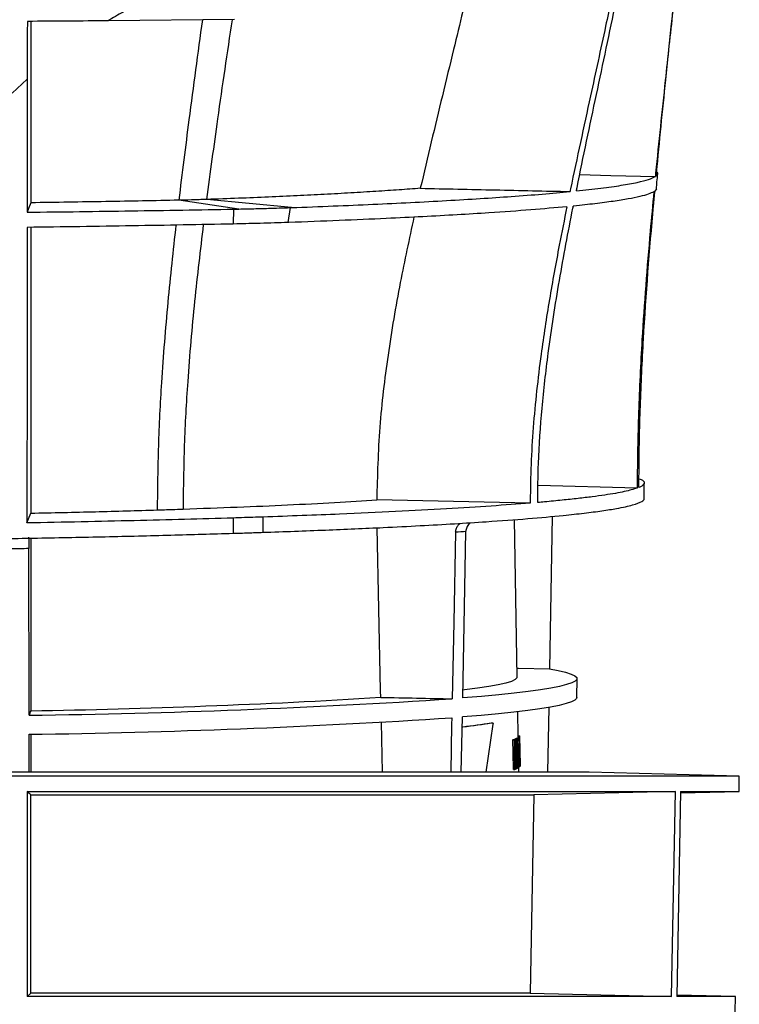
# Model space of a CAD drawing. Units: millimetres. Extents: x -3177 to 622, y -14048 to -4149.
# Drawn here: x -2427 to -2281, y -4983 to -4783 of the extents above; entities that cross this region are included whole.
import ezdxf

# ---------------------------------------------------------------- set-up
doc = ezdxf.new("R2010")
doc.units = ezdxf.units.MM
doc.header["$LTSCALE"] = 10
doc.layers.add('SICHTBAR', color=7, linetype='Continuous', lineweight=25)

msp = doc.modelspace()

# ---------------------------------------------------------------- linework, layer by layer
at = {"layer": 'SICHTBAR'}
for p, q in [((-2383.41, -4782.88), (-2409.05, -4783.12)), ((-2425.46, -4794.97), (-2428.53, -4797.8)), ((-2297.76, -4817.23), (-2298.07, -4817.7)), ((-2394.69, -4819.55), (-2394.7, -4819.55)), ((-2382.52, -4821.34), (-2394.69, -4819.55)), ((-2388.98, -4819.39), (-2389.07, -4819.4)), ((-2371.83, -4821.04), (-2388.98, -4819.39)), ((-2383.62, -4821.36), (-2383.63, -4824.38)), ((-2383.62, -4821.36), (-2382.52, -4821.34)), ((-2372.11, -4821.05), (-2372.55, -4824.07)), ((-2372.11, -4821.05), (-2371.83, -4821.04)), ((-2382.9, -4824.36), (-2383.63, -4824.38)), ((-2372.38, -4824.07), (-2372.55, -4824.07)), ((-2301.64, -4878.01), (-2321.77, -4877.51)), ((-2300.21, -4880.09), (-2300.21, -4876.99)), ((-2323.35, -4881.05), (-2354.52, -4880.4)), ((-2425.51, -4885.08), (-2424.74, -4883.1)), ((-2383.67, -4884.08), (-2383.67, -4887.19)), ((-2377.62, -4883.88), (-2377.62, -4886.99)), ((-2326.01, -4916.37), (-2326.57, -4884.41)), ((-2318.93, -4883.76), (-2319.48, -4914.71)), ((-2424.74, -4888.17), (-2424.74, -4923.24)), ((-2425.09, -4924.15), (-2425.13, -4890.29)), ((-2313.93, -4920.56), (-2313.86, -4916.7)), ((-2319.62, -4922.53), (-2319.86, -4935.68)), ((-2337.36, -4935.68), (-2337.14, -4924.49)), ((-2325.8, -4928.31), (-2325.89, -4923.43)), ((-2353.37, -4935.68), (-2353.58, -4925.57)), ((-2330.92, -4925.95), (-2332.39, -4935.68)), ((-2331.27, -4925.66), (-2330.97, -4925.66)), ((-2425.08, -4935.68), (-2425.09, -4928)), ((-2424.74, -4928), (-2424.74, -4935.68)), ((-2325.81, -4928.31), (-2325.51, -4928.31)), ((-2325.78, -4929.93), (-2325.81, -4928.34)), ((-2325.81, -4928.34), (-2325.51, -4928.34)), ((-2325.51, -4928.31), (-2325.4, -4934.3)), ((-2325.47, -4930.56), (-2325.51, -4928.34)), ((-2326.88, -4929.12), (-2326.58, -4929.12)), ((-2326.74, -4929.07), (-2326.44, -4929.07)), ((-2326.22, -4935.01), (-2326.47, -4930.01)), ((-2326.44, -4929.07), (-2326.23, -4933.21)), ((-2326.43, -4928.92), (-2326.13, -4928.92)), ((-2326.33, -4928.87), (-2326.03, -4928.87)), ((-2326.21, -4928.87), (-2326.21, -4928.8)), ((-2326.21, -4928.8), (-2325.91, -4928.8)), ((-2326.18, -4933.12), (-2326.13, -4928.92)), ((-2326.16, -4928.76), (-2325.86, -4928.76)), ((-2326.08, -4929.83), (-2326.13, -4934.97)), ((-2325.99, -4934.9), (-2326.08, -4929.83)), ((-2326.03, -4928.87), (-2325.93, -4934.86)), ((-2326.02, -4929.57), (-2325.9, -4929.57)), ((-2326.01, -4930.31), (-2325.73, -4930.31)), ((-2326, -4930.38), (-2325.83, -4930.38)), ((-2326, -4930.41), (-2325.88, -4930.41)), ((-2325.99, -4930.27), (-2325.69, -4930.27)), ((-2325.93, -4930.14), (-2325.63, -4930.14)), ((-2325.9, -4929.57), (-2325.91, -4928.8)), ((-2325.81, -4934.79), (-2325.88, -4930.41)), ((-2325.86, -4928.76), (-2325.85, -4929.53)), ((-2325.83, -4930.38), (-2325.76, -4934.76)), ((-2325.8, -4929.93), (-2325.5, -4929.93)), ((-2325.66, -4934.69), (-2325.73, -4930.31)), ((-2325.69, -4930.27), (-2325.68, -4930.88)), ((-2325.66, -4932.3), (-2325.62, -4934.65)), ((-2325.53, -4934.56), (-2325.57, -4931.95)), ((-2325.56, -4931.13), (-2325.55, -4931.85)), ((-2325.55, -4931.85), (-2325.5, -4934.53)), ((-2325.44, -4932.09), (-2325.44, -4932.09)), ((-2326.23, -4933.21), (-2326.19, -4934.08)), ((-2326.19, -4934.08), (-2326.18, -4933.12)), ((-2325.76, -4934.69), (-2325.66, -4934.69)), ((-2325.67, -4935.68), (-2325.69, -4934.69)), ((-2325.62, -4934.56), (-2325.53, -4934.56)), ((-2325.5, -4934.47), (-2325.42, -4934.47)), ((-2325.41, -4934.34), (-2325.42, -4933.68)), ((-2325.4, -4934.23), (-2325.35, -4934.23)), ((-2311.4, -4935.68), (-2687.58, -4935.68)), ((-2311.38, -4935.68), (-2499.49, -4935.68)), ((-2280.93, -4936.48), (-2499.49, -4936.48)), ((-2326.77, -4935.12), (-2326.47, -4935.12)), ((-2326.38, -4935.01), (-2326.22, -4935.01)), ((-2325.93, -4934.79), (-2325.81, -4934.79)), ((-2280.93, -4936.48), (-2311.38, -4935.68)), ((-2280.98, -4939.59), (-2280.93, -4936.48)), ((-2425.49, -4939.59), (-2293.89, -4939.59)), ((-2425.49, -4939.59), (-2425.49, -4981.28)), ((-2424.74, -4980.59), (-2424.74, -4940.29)), ((-2424.74, -4940.29), (-2322.61, -4940.29)), ((-2322.61, -4940.29), (-2323.38, -4980.59)), ((-2293.89, -4939.59), (-2322.61, -4940.29)), ((-2294.67, -4981.28), (-2293.89, -4939.59)), ((-2292.85, -4939.59), (-2293.62, -4981.28)), ((-2292.86, -4939.9), (-2280.98, -4939.59)), ((-2292.85, -4939.59), (-2280.98, -4939.59)), ((-2425.49, -4981.28), (-2424.74, -4980.59)), ((-2323.38, -4980.59), (-2424.74, -4980.59)), ((-2323.38, -4980.59), (-2294.67, -4981.28)), ((-2294.67, -4981.28), (-2425.49, -4981.28)), ((-2281.71, -4981.28), (-2293.62, -4981.28)), ((-2281.71, -4981.28), (-2293.61, -4980.97)), ((-2281.77, -4984.39), (-2281.71, -4981.28))]:
    msp.add_line(p, q, dxfattribs=at)
at = {"layer": 'SICHTBAR', "flags": 128}
for points in [[(-2313.32, -4814.35), (-2307, -4814.51), (-2297.97, -4814.73)], [(-2424.74, -4820.07), (-2425.2, -4821.26), (-2425.47, -4821.99)], [(-2353.69, -4920.5), (-2353.72, -4919.09), (-2354.4, -4886.06)], [(-2337.07, -4920.63), (-2336.71, -4902.13), (-2336.41, -4886.75)], [(-2338.5, -4886.91), (-2338.88, -4905.28), (-2339.2, -4920.8)], [(-2425.13, -4890.29), (-2425.59, -4890.3), (-2426.06, -4890.31), (-2426.52, -4890.32), (-2426.99, -4890.33), (-2427.46, -4890.34), (-2427.93, -4890.35), (-2428.4, -4890.35), (-2428.86, -4890.36)], [(-2319.48, -4914.71), (-2317.66, -4915.06), (-2316.18, -4915.41), (-2315.07, -4915.77), (-2314.32, -4916.13), (-2313.92, -4916.49), (-2313.9, -4916.85), (-2314.23, -4917.21), (-2314.93, -4917.57), (-2315.99, -4917.92), (-2317.41, -4918.28), (-2319.18, -4918.63), (-2321.31, -4918.98), (-2323.78, -4919.32), (-2326.6, -4919.66), (-2329.76, -4919.99), (-2333.25, -4920.31), (-2337.07, -4920.63)], [(-2326.04, -4914.55), (-2325.72, -4914.56), (-2319.48, -4914.71)], [(-2326.01, -4916.37), (-2326.05, -4916.54), (-2326.42, -4916.9), (-2327.18, -4917.26), (-2328.33, -4917.61), (-2329.85, -4917.97), (-2331.76, -4918.32), (-2334.04, -4918.66), (-2336.7, -4919), (-2336.97, -4919.04)], [(-2313.93, -4920.56), (-2313.96, -4920.71), (-2314.3, -4921.07), (-2315, -4921.43), (-2316.06, -4921.78), (-2317.48, -4922.14), (-2319.25, -4922.49), (-2321.38, -4922.84), (-2323.85, -4923.18), (-2326.68, -4923.52), (-2329.83, -4923.85), (-2333.32, -4924.17), (-2337.14, -4924.49)], [(-2339.28, -4924.66), (-2339.31, -4926.04), (-2339.51, -4935.68)], [(-2326.77, -4935.12), (-2326.83, -4931.76), (-2326.88, -4929.12)], [(-2326.47, -4935.12), (-2326.53, -4931.76), (-2326.58, -4929.12)], [(-2326.47, -4930.01), (-2326.42, -4932.85), (-2326.38, -4935.08)]]:
    msp.add_lwpolyline(points, dxfattribs=at)
at = {"layer": 'SICHTBAR'}
for centre, radius, start, end in [((-2377.02, -4375.7), 512.66, 274.3094, 274.5434), ((-2451.67, -3303.09), 1620.37, 270.95214, 273.46661), ((-2448, -3234.27), 1690.03, 270.77656, 273.69096), ((-2448.02, -3238.51), 1689.65, 270.77754, 273.68973), ((-2349.74, -4814.07), 113.11, 276.4474, 279.3976), ((-2349.67, -4812.51), 114.68, 276.331, 279.3865), ((-2326.15, -4928.27), 0.346, 348.4953, 354.1523), ((-2325.85, -4928.27), 0.346, 348.4953, 354.1523), ((-2329.13, -4923.38), 6.16, 291.3994, 292.7782), ((-2328.83, -4923.38), 6.16, 291.3994, 292.7782), ((-2327.86, -4926.14), 3.13, 297.1329, 299.2765), ((-2327.28, -4927.13), 1.98, 302.5581, 304.3285), ((-2327.56, -4926.14), 3.13, 297.1329, 299.2765), ((-2326.98, -4927.13), 1.98, 302.5581, 304.3285), ((-2326.96, -4927.9), 1.98, 302.5602, 304.3306), ((-2326.95, -4928.74), 1.98, 302.5624, 304.3328), ((-2326.52, -4929.32), 1.26, 308.683, 311.0728), ((-2326.45, -4933.7), 1.26, 308.6954, 311.0853), ((-2326.08, -4934.08), 0.733, 318.5351, 321.9623), ((-2325.75, -4934.27), 0.346, 348.5021, 354.1558), ((-2328.79, -4929.21), 6.34, 291.4225, 292.3218), ((-2328.05, -4930.94), 4.46, 294.2136, 295.401), ((-2327.4, -4932.23), 3.02, 297.8412, 299.3118), ((-2326.87, -4933.12), 1.98, 302.5739, 304.3446), ((-2311.4, -4936.18), 0.5, 88.5, 90)]:
    msp.add_arc(centre, radius, start, end, dxfattribs=at)
msp.add_ellipse((-2499.49, -4912.04), major_axis=(0, 547.35), ratio=0.316321, start_param=4.681135, end_param=4.681547, dxfattribs=at)
for points, knots in [([(-2293.86, -4775.77), (-2294.05, -4777.57), (-2294.75, -4784.06), (-2295.79, -4793.68), (-2296.96, -4804.64), (-2297.62, -4811.14), (-2297.95, -4814.5), (-2297.97, -4814.73)], [0, 0, 0, 0, 0.138341, 0.500082, 0.741208, 0.982334, 1, 1, 1, 1]), ([(-2297.78, -4814.59), (-2297.76, -4814.36), (-2297.15, -4807.86), (-2296.13, -4797.75), (-2294.8, -4785), (-2294.13, -4778.51), (-2293.84, -4775.64)], [0, 0, 0, 0, 0.017915, 0.500036, 0.778548, 1, 1, 1, 1]), ([(-2314, -4817.65), (-2313.96, -4817.43), (-2313.28, -4814.05), (-2311.92, -4807.54), (-2309.92, -4798.11), (-2307.92, -4788.68), (-2306.56, -4782.2), (-2305.88, -4778.87), (-2305.84, -4778.68)], [0, 0, 0, 0, 0.017298, 0.259424, 0.501558, 0.743495, 0.985433, 1, 1, 1, 1]), ([(-2403.69, -4780.02), (-2404.47, -4780.45), (-2406.27, -4781.46), (-2408.04, -4782.52), (-2409.05, -4783.12)], [0, 0, 0, 0, 0.43092, 1, 1, 1, 1]), ([(-2306.93, -4778.81), (-2307.3, -4780.6), (-2308.68, -4787.13), (-2310.79, -4796.78), (-2313.18, -4807.8), (-2314.56, -4814.27), (-2315.25, -4817.6), (-2315.29, -4817.78)], [0, 0, 0, 0, 0.138001, 0.501723, 0.743984, 0.986247, 1, 1, 1, 1]), ([(-2337.06, -4781.17), (-2337.67, -4783.76), (-2339.04, -4789.48), (-2341.97, -4801.45), (-2344.19, -4810.85), (-2345.67, -4817.12)], [0, 0, 0, 0, 0.216436, 0.477653, 1, 1, 1, 1]), ([(-2425.43, -4783.23), (-2425.44, -4785.19), (-2425.45, -4789.12), (-2425.46, -4793.02), (-2425.46, -4794.97)], [0, 0, 0, 0, 0.499088, 1, 1, 1, 1]), ([(-2409.05, -4783.12), (-2411.76, -4783.14), (-2417.19, -4783.18), (-2422.68, -4783.21), (-2425.43, -4783.23)], [0, 0, 0, 0, 0.499134, 1, 1, 1, 1]), ([(-2424.74, -4783.22), (-2424.74, -4786.17), (-2424.74, -4792.24), (-2424.74, -4804.51), (-2424.74, -4813.84), (-2424.74, -4820.07)], [0, 0, 0, 0, 0.240293, 0.49354, 1, 1, 1, 1]), ([(-2389.91, -4782.94), (-2390.83, -4789.68), (-2392.49, -4801.83), (-2394.02, -4814.09), (-2394.7, -4819.55)], [0, 0, 0, 0, 0.55481, 1, 1, 1, 1]), ([(-2383.89, -4782.89), (-2384.88, -4789.6), (-2386.68, -4801.71), (-2388.33, -4813.94), (-2389.07, -4819.4)], [0, 0, 0, 0, 0.5539001, 1, 1, 1, 1]), ([(-2425.46, -4794.97), (-2425.46, -4797.72), (-2425.46, -4803.6), (-2425.47, -4812.61), (-2425.47, -4818.86), (-2425.47, -4821.99)], [0, 0, 0, 0, 0.306374, 0.653187, 1, 1, 1, 1]), ([(-2314, -4817.65), (-2312.29, -4817.47), (-2308.85, -4817.1), (-2304.76, -4816.52), (-2301.51, -4815.92), (-2299.16, -4815.33), (-2298.36, -4814.93), (-2297.97, -4814.73)], [0, 0, 0, 0, 0.199367, 0.398735, 0.601837, 0.80494, 1, 1, 1, 1]), ([(-2297.78, -4814.59), (-2297.52, -4814.35), (-2297.22, -4814.08), (-2297.66, -4813.81), (-2297.71, -4813.79)], [0, 0, 0, 0, 0.901779, 1, 1, 1, 1]), ([(-2297.74, -4817.23), (-2297.71, -4816.75), (-2297.63, -4815.74), (-2297.54, -4814.71), (-2297.5, -4814.17)], [0, 0, 0, 0, 0.467155, 1, 1, 1, 1]), ([(-2345.67, -4817.12), (-2347.08, -4817.23), (-2349.91, -4817.45), (-2354.64, -4817.76), (-2359.7, -4818.07), (-2365.05, -4818.37), (-2370.64, -4818.64), (-2376.45, -4818.91), (-2382.54, -4819.16), (-2386.83, -4819.32), (-2388.98, -4819.39)], [0, 0, 0, 0, 0.126607, 0.253214, 0.381066, 0.508919, 0.631132, 0.753345, 0.876672, 1, 1, 1, 1]), ([(-2371.83, -4821.04), (-2368.98, -4820.94), (-2363.27, -4820.72), (-2355.23, -4820.38), (-2347.54, -4820.01), (-2340.26, -4819.62), (-2333.43, -4819.21), (-2326.92, -4818.77), (-2320.76, -4818.3), (-2317.11, -4817.95), (-2315.29, -4817.78)], [0, 0, 0, 0, 0.119346, 0.238783, 0.358129, 0.480941, 0.603853, 0.726665, 0.863059, 1, 1, 1, 1]), ([(-2345.67, -4817.12), (-2340.6, -4817.23), (-2330.48, -4817.45), (-2320.35, -4817.67), (-2315.29, -4817.78)], [0, 0, 0, 0, 0.5, 1, 1, 1, 1]), ([(-2298.27, -4817.83), (-2298.6, -4818), (-2299.27, -4818.32), (-2301.04, -4818.81), (-2303.4, -4819.3), (-2306.43, -4819.78), (-2310.12, -4820.26), (-2313.02, -4820.58), (-2314.59, -4820.74), (-2314.62, -4820.74)], [0, 0, 0, 0, 0.163638, 0.3274, 0.491038, 0.659414, 0.827928, 0.996304, 1, 1, 1, 1]), ([(-2298.27, -4817.83), (-2298.52, -4820.5), (-2299.46, -4830.5), (-2300.62, -4845.43), (-2301.45, -4862.61), (-2301.64, -4872.66), (-2301.64, -4877.79), (-2301.64, -4878.01)], [0, 0, 0, 0, 0.1331157, 0.5000457, 0.7446138, 0.9891927, 1, 1, 1, 1]), ([(-2301.29, -4877.88), (-2301.29, -4876.9), (-2301.28, -4871.39), (-2301.06, -4861.34), (-2300.21, -4843.21), (-2299.07, -4828.67), (-2298.16, -4818.67), (-2298.07, -4817.7)], [0, 0, 0, 0, 0.0486542, 0.2743187, 0.5001421, 0.9514673, 1, 1, 1, 1]), ([(-2394.7, -4819.55), (-2399.59, -4819.65), (-2409.39, -4819.84), (-2419.62, -4819.99), (-2424.74, -4820.07)], [0, 0, 0, 0, 0.498781, 1, 1, 1, 1]), ([(-2389.07, -4819.4), (-2389.57, -4819.41), (-2390.55, -4819.45), (-2392.41, -4819.5), (-2393.83, -4819.53), (-2394.69, -4819.55)], [0, 0, 0, 0, 0.28121, 0.562402, 1, 1, 1, 1]), ([(-2321.84, -4880.93), (-2321.81, -4878.28), (-2321.74, -4871.89), (-2321.03, -4861.77), (-2319.63, -4849.38), (-2317.51, -4835.84), (-2315.65, -4825.91), (-2314.65, -4820.88), (-2314.62, -4820.74)], [0, 0, 0, 0, 0.1306747, 0.3157318, 0.5008165, 0.7468169, 0.9927852, 1, 1, 1, 1]), ([(-2425.47, -4821.99), (-2421.92, -4821.94), (-2414.81, -4821.86), (-2404.29, -4821.71), (-2393.87, -4821.54), (-2387.04, -4821.42), (-2383.62, -4821.36)], [0, 0, 0, 0, 0.249303, 0.498617, 0.749304, 1, 1, 1, 1]), ([(-2382.52, -4821.34), (-2381.49, -4821.31), (-2379.44, -4821.27), (-2375.91, -4821.18), (-2373.56, -4821.1), (-2372.11, -4821.05)], [0, 0, 0, 0, 0.278753, 0.557509, 1, 1, 1, 1]), ([(-2315.92, -4820.87), (-2318.29, -4821.08), (-2323.02, -4821.51), (-2330.69, -4822.06), (-2338.13, -4822.52), (-2345.09, -4822.9), (-2353.04, -4823.29), (-2362.04, -4823.69), (-2368.93, -4823.94), (-2372.38, -4824.07)], [0, 0, 0, 0, 0.175057, 0.350112, 0.469993, 0.589967, 0.709847, 0.854598, 1, 1, 1, 1]), ([(-2315.92, -4820.87), (-2316.44, -4823.47), (-2317.7, -4829.74), (-2319.51, -4839.72), (-2321.41, -4852.05), (-2322.92, -4865.69), (-2323.35, -4875.8), (-2323.35, -4880.92), (-2323.35, -4881.05)], [0, 0, 0, 0, 0.131128, 0.315951, 0.500758, 0.747096, 0.993506, 1, 1, 1, 1]), ([(-2383.63, -4824.38), (-2387.02, -4824.45), (-2393.79, -4824.58), (-2404.19, -4824.76), (-2414.74, -4824.93), (-2421.9, -4825.02), (-2425.48, -4825.07)], [0, 0, 0, 0, 0.249276, 0.4985421, 0.7492772, 1, 1, 1, 1]), ([(-2395.28, -4824.6), (-2395.85, -4829.8), (-2397.01, -4840.34), (-2398.19, -4855.33), (-2398.93, -4869.43), (-2399.03, -4878.1), (-2399.07, -4882.44)], [0, 0, 0, 0, 0.274907, 0.558023, 0.779183, 1, 1, 1, 1]), ([(-2389.72, -4824.5), (-2390.33, -4829.67), (-2391.59, -4840.18), (-2392.87, -4855.15), (-2393.67, -4869.25), (-2393.77, -4877.93), (-2393.83, -4882.27)], [0, 0, 0, 0, 0.274512, 0.557898, 0.779139, 1, 1, 1, 1]), ([(-2372.55, -4824.07), (-2373.46, -4824.1), (-2375.26, -4824.17), (-2378.68, -4824.26), (-2381.3, -4824.32), (-2382.9, -4824.36)], [0, 0, 0, 0, 0.279841, 0.559675, 1, 1, 1, 1]), ([(-2346.97, -4822.99), (-2347.92, -4827.4), (-2349.93, -4836.7), (-2352.33, -4850.91), (-2354.13, -4865.63), (-2354.39, -4875.47), (-2354.52, -4880.4)], [0, 0, 0, 0, 0.233675, 0.49156, 0.745197, 1, 1, 1, 1]), ([(-2425.48, -4825.07), (-2425.48, -4829.95), (-2425.49, -4839.72), (-2425.5, -4854.6), (-2425.5, -4869.71), (-2425.51, -4879.95), (-2425.51, -4885.08)], [0, 0, 0, 0, 0.2452992, 0.4906063, 0.7451495, 1, 1, 1, 1]), ([(-2424.74, -4825.06), (-2424.74, -4829.75), (-2424.74, -4839.29), (-2424.74, -4853.73), (-2424.74, -4868.39), (-2424.74, -4878.2), (-2424.74, -4883.1)], [0, 0, 0, 0, 0.24385, 0.496865, 0.748199, 1, 1, 1, 1]), ([(-2301.29, -4876.11), (-2301.14, -4876.16), (-2300.37, -4876.43), (-2300.09, -4876.92), (-2300.4, -4877.47), (-2301.09, -4877.78), (-2301.29, -4877.88)], [0, 0, 0, 0, 0.085015, 0.461598, 0.840404, 1, 1, 1, 1]), ([(-2301.64, -4878.01), (-2302.42, -4878.25), (-2303.99, -4878.73), (-2307.38, -4879.31), (-2310.73, -4879.78), (-2313.61, -4880.12), (-2316.85, -4880.47), (-2319.65, -4880.73), (-2321.38, -4880.89), (-2321.84, -4880.93)], [0, 0, 0, 0, 0.234766, 0.471137, 0.591884, 0.71263, 0.834254, 0.955877, 1, 1, 1, 1]), ([(-2393.83, -4882.27), (-2390.11, -4882.13), (-2382.67, -4881.87), (-2372.42, -4881.42), (-2362.92, -4880.93), (-2357.21, -4880.58), (-2354.52, -4880.4), (-2354.52, -4880.4)], [0, 0, 0, 0, 0.246402, 0.492805, 0.746368, 0.99993, 1, 1, 1, 1]), ([(-2377.62, -4886.99), (-2373.33, -4886.84), (-2364.76, -4886.53), (-2354.27, -4886.07), (-2345.64, -4885.64), (-2338.66, -4885.24), (-2331.22, -4884.77), (-2323.67, -4884.21), (-2317.2, -4883.63), (-2312.34, -4883.09), (-2308.72, -4882.62), (-2305.27, -4882.07), (-2302.36, -4881.43), (-2300.74, -4880.78), (-2300.17, -4880.33), (-2300.26, -4880.13), (-2300.28, -4880.09)], [0, 0, 0, 0, 0.0911662, 0.1823327, 0.2448701, 0.3074585, 0.3699956, 0.4611231, 0.5522507, 0.6147598, 0.6773198, 0.7398289, 0.8309761, 0.9221232, 0.9846472, 1, 1, 1, 1]), ([(-2424.74, -4883.1), (-2420.31, -4883), (-2411.43, -4882.81), (-2403.2, -4882.56), (-2399.07, -4882.44)], [0, 0, 0, 0, 0.498132, 1, 1, 1, 1]), ([(-2399.07, -4882.44), (-2398.57, -4882.42), (-2397.56, -4882.39), (-2395.8, -4882.33), (-2394.57, -4882.29), (-2393.83, -4882.27)], [0, 0, 0, 0, 0.285996, 0.571991, 1, 1, 1, 1]), ([(-2323.35, -4881.05), (-2325.92, -4881.25), (-2331.09, -4881.66), (-2340.28, -4882.24), (-2350.53, -4882.79), (-2360.49, -4883.24), (-2369.59, -4883.6), (-2374.94, -4883.79), (-2377.62, -4883.88)], [0, 0, 0, 0, 0.186488, 0.374168, 0.56559, 0.7583, 0.87899, 1, 1, 1, 1]), ([(-2383.67, -4884.08), (-2386.93, -4884.17), (-2393.44, -4884.37), (-2403.75, -4884.63), (-2414.41, -4884.87), (-2421.81, -4885.01), (-2425.51, -4885.08)], [0, 0, 0, 0, 0.248197, 0.496393, 0.748197, 1, 1, 1, 1]), ([(-2377.62, -4883.88), (-2378.12, -4883.9), (-2379.36, -4883.94), (-2381.38, -4884), (-2382.91, -4884.05), (-2383.67, -4884.08)], [0, 0, 0, 0, 0.249945, 0.624935, 1, 1, 1, 1]), ([(-2338.5, -4886.91), (-2338.46, -4886.66), (-2338.4, -4886.16), (-2338.04, -4885.55), (-2337.71, -4885.28), (-2337.57, -4885.17)], [0, 0, 0, 0, 0.368678, 0.736456, 1, 1, 1, 1]), ([(-2335.59, -4885.04), (-2335.81, -4885.27), (-2336.21, -4885.72), (-2336.39, -4886.37), (-2336.41, -4886.7), (-2336.41, -4886.75)], [0, 0, 0, 0, 0.48311, 0.919936, 1, 1, 1, 1]), ([(-2615.31, -4887.19), (-2611.62, -4887.3), (-2604.22, -4887.52), (-2592.5, -4887.81), (-2580.38, -4888.07), (-2567.91, -4888.29), (-2555.14, -4888.47), (-2542.12, -4888.62), (-2528.88, -4888.72), (-2515.49, -4888.79), (-2502.05, -4888.82), (-2488.62, -4888.81), (-2475.23, -4888.76), (-2461.94, -4888.66), (-2448.8, -4888.53), (-2435.91, -4888.36), (-2422.77, -4888.15), (-2409.52, -4887.88), (-2396.21, -4887.56), (-2387.85, -4887.31), (-2383.67, -4887.19)], [0, 0, 0, 0, 0.0542769, 0.1087393, 0.1632645, 0.2177268, 0.2720036, 0.3262731, 0.380728, 0.4352457, 0.4897004, 0.5439698, 0.5982449, 0.6527054, 0.7072288, 0.7616892, 0.8159643, 0.8772798, 0.9386845, 1, 1, 1, 1]), ([(-2425.2, -4887.96), (-2425.19, -4887.98), (-2425.17, -4888.03), (-2425.15, -4888.52), (-2425.13, -4889.23), (-2425.13, -4889.88), (-2425.13, -4890.23), (-2425.13, -4890.29)], [0, 0, 0, 0, 0.24957, 0.499579, 0.735634, 0.948588, 1, 1, 1, 1]), ([(-2383.67, -4887.19), (-2382.65, -4887.16), (-2381.13, -4887.11), (-2379.12, -4887.04), (-2378.12, -4887.01), (-2377.62, -4886.99)], [0, 0, 0, 0, 0.499908, 0.749943, 1, 1, 1, 1]), ([(-2353.69, -4920.5), (-2351.27, -4920.55), (-2346.44, -4920.65), (-2341.62, -4920.75), (-2339.2, -4920.8)], [0, 0, 0, 0, 0.5, 1, 1, 1, 1]), ([(-2424.74, -4923.24), (-2424.8, -4923.39), (-2424.92, -4923.69), (-2425.03, -4924), (-2425.09, -4924.15)], [0, 0, 0, 0, 0.5, 1, 1, 1, 1]), ([(-2330.97, -4925.66), (-2330.97, -4925.66), (-2330.96, -4925.66), (-2330.94, -4925.68), (-2330.93, -4925.71), (-2330.92, -4925.75), (-2330.92, -4925.8), (-2330.91, -4925.85), (-2330.92, -4925.9), (-2330.92, -4925.94), (-2330.92, -4925.95)], [0, 0, 0, 0, 0.125063, 0.24995, 0.374817, 0.49984, 0.624852, 0.749757, 0.874686, 1, 1, 1, 1]), ([(-2325.93, -4930.14), (-2325.94, -4930.15), (-2325.95, -4930.18), (-2325.96, -4930.31), (-2325.97, -4930.38)], [0, 0, 0, 0, 0.515383, 1, 1, 1, 1]), ([(-2325.8, -4929.93), (-2325.8, -4929.95), (-2325.81, -4929.97), (-2325.81, -4930.11), (-2325.81, -4930.14)], [0, 0, 0, 0, 0.818765, 1, 1, 1, 1]), ([(-2325.68, -4930.88), (-2325.68, -4930.78), (-2325.68, -4930.56), (-2325.67, -4930.32), (-2325.65, -4930.18), (-2325.64, -4930.15), (-2325.63, -4930.14)], [0, 0, 0, 0, 0.2513721, 0.4995899, 0.7481487, 1, 1, 1, 1]), ([(-2325.63, -4930.14), (-2325.63, -4930.14), (-2325.61, -4930.16), (-2325.6, -4930.3), (-2325.58, -4930.49), (-2325.57, -4930.75), (-2325.57, -4930.98), (-2325.56, -4931.13)], [0, 0, 0, 0, 0.2505954, 0.4996429, 0.6236901, 0.7477063, 1, 1, 1, 1]), ([(-2325.5, -4932.28), (-2325.5, -4932.01), (-2325.51, -4931.47), (-2325.51, -4930.81), (-2325.51, -4930.39), (-2325.51, -4930.14), (-2325.5, -4929.98), (-2325.5, -4929.95), (-2325.5, -4929.93)], [0, 0, 0, 0, 0.250388, 0.497313, 0.622535, 0.748401, 0.873841, 1, 1, 1, 1]), ([(-2325.5, -4929.93), (-2325.5, -4929.94), (-2325.49, -4929.94), (-2325.49, -4930.07), (-2325.48, -4930.28), (-2325.47, -4930.46), (-2325.47, -4930.56)], [0, 0, 0, 0, 0.250328, 0.499435, 0.749408, 1, 1, 1, 1]), ([(-2325.49, -4930.62), (-2325.49, -4930.63), (-2325.49, -4930.66), (-2325.49, -4930.78), (-2325.49, -4930.96), (-2325.49, -4931.26), (-2325.49, -4931.71), (-2325.48, -4932.07), (-2325.48, -4932.25)], [0, 0, 0, 0, 0.125801, 0.2507, 0.375839, 0.501181, 0.75066, 1, 1, 1, 1]), ([(-2325.44, -4932.21), (-2325.45, -4932.02), (-2325.45, -4931.65), (-2325.46, -4931.2), (-2325.47, -4930.91), (-2325.48, -4930.75), (-2325.48, -4930.64), (-2325.48, -4930.63), (-2325.49, -4930.62)], [0, 0, 0, 0, 0.250478, 0.499965, 0.624803, 0.749994, 0.875171, 1, 1, 1, 1]), ([(-2325.63, -4930.84), (-2325.63, -4930.85), (-2325.64, -4930.86), (-2325.65, -4930.95), (-2325.66, -4931.1), (-2325.67, -4931.29), (-2325.67, -4931.53), (-2325.67, -4931.87), (-2325.66, -4932.13), (-2325.66, -4932.3)], [0, 0, 0, 0, 0.125535, 0.250333, 0.375473, 0.499985, 0.624572, 0.749711, 1, 1, 1, 1]), ([(-2325.57, -4931.95), (-2325.58, -4931.81), (-2325.58, -4931.6), (-2325.59, -4931.33), (-2325.59, -4931.14), (-2325.6, -4930.99), (-2325.62, -4930.86), (-2325.62, -4930.85), (-2325.63, -4930.84)], [0, 0, 0, 0, 0.250902, 0.376315, 0.501122, 0.625983, 0.751005, 1, 1, 1, 1]), ([(-2325.42, -4934.47), (-2325.42, -4934.46), (-2325.43, -4934.45), (-2325.44, -4934.31), (-2325.45, -4934.1), (-2325.46, -4933.71), (-2325.48, -4933.09), (-2325.49, -4932.55), (-2325.5, -4932.28)], [0, 0, 0, 0, 0.125298, 0.249875, 0.374385, 0.499475, 0.748077, 1, 1, 1, 1]), ([(-2325.48, -4932.25), (-2325.48, -4932.43), (-2325.47, -4932.79), (-2325.46, -4933.22), (-2325.45, -4933.49), (-2325.44, -4933.65), (-2325.44, -4933.75), (-2325.43, -4933.77), (-2325.43, -4933.77)], [0, 0, 0, 0, 0.25033, 0.499602, 0.624501, 0.749829, 0.875122, 1, 1, 1, 1]), ([(-2325.43, -4933.77), (-2325.43, -4933.76), (-2325.43, -4933.73), (-2325.43, -4933.61), (-2325.43, -4933.45), (-2325.43, -4933.16), (-2325.43, -4932.73), (-2325.44, -4932.38), (-2325.44, -4932.21)], [0, 0, 0, 0, 0.125899, 0.25098, 0.376205, 0.501412, 0.750857, 1, 1, 1, 1]), ([(-2325.42, -4933.68), (-2325.42, -4933.78), (-2325.41, -4934), (-2325.41, -4934.26), (-2325.41, -4934.43), (-2325.42, -4934.45), (-2325.42, -4934.47)], [0, 0, 0, 0, 0.2501431, 0.4994323, 0.7490958, 1, 1, 1, 1]), ([(-2424.74, -4940.29), (-2424.86, -4940.17), (-2425.11, -4939.94), (-2425.36, -4939.71), (-2425.49, -4939.59)], [0, 0, 0, 0, 0.495934, 1, 1, 1, 1])]:
    msp.add_open_spline(points, degree=3, knots=knots, dxfattribs=at)

doc.saveas('drawing.dxf')
